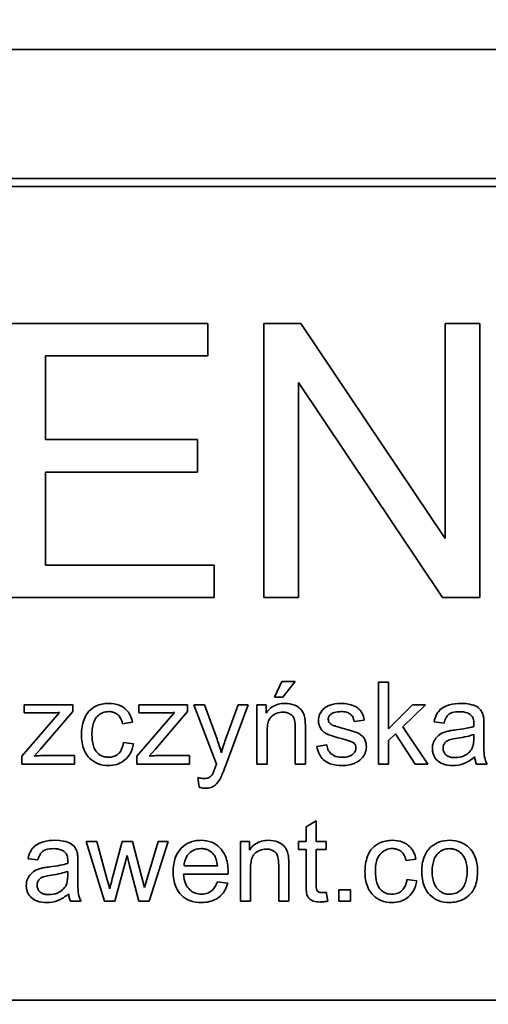
# Model space of a CAD drawing. Units: millimetres. Extents: x 592 to 4672, y 592 to 3740.
# Drawn here: x 4462 to 4471, y 3031 to 3049 of the extents above; entities that cross this region are included whole.
import ezdxf

# ---------------------------------------------------------------- set-up
doc = ezdxf.new("R2010")
doc.units = ezdxf.units.MM
doc.header["$LTSCALE"] = 12
doc.layers.add('Widoczne (ISO)', color=7, linetype='Continuous', lineweight=35, true_color=0xe60000)
doc.layers.add('Widoczne wąskie (ISO)', color=3, linetype='Continuous', lineweight=9)

msp = doc.modelspace()

# ---------------------------------------------------------------- linework, layer by layer
at = {"layer": 'Widoczne (ISO)'}
for p, q in [((4479.948, 3048.879), (4409.948, 3048.879)), ((4477.598, 3046.529), (4412.298, 3046.529)), ((4412.448, 3046.379), (4477.448, 3046.379)), ((4465.815, 3043.879), (4462.195, 3043.879)), ((4465.815, 3043.288), (4465.815, 3043.879)), ((4467.515, 3043.879), (4466.837, 3043.879)), ((4466.837, 3043.879), (4466.837, 3038.879)), ((4470.145, 3039.954), (4467.515, 3043.879)), ((4470.777, 3043.879), (4470.145, 3043.879)), ((4470.145, 3043.879), (4470.145, 3039.954)), ((4470.777, 3038.879), (4470.777, 3043.879)), ((4462.858, 3041.76), (4462.858, 3043.288)), ((4462.858, 3043.288), (4465.815, 3043.288)), ((4467.469, 3038.879), (4467.469, 3042.804)), ((4467.469, 3042.804), (4470.099, 3038.879)), ((4465.629, 3041.76), (4462.858, 3041.76)), ((4465.629, 3041.169), (4465.629, 3041.76)), ((4462.858, 3039.47), (4462.858, 3041.169)), ((4462.858, 3041.169), (4465.629, 3041.169)), ((4465.93, 3039.47), (4462.858, 3039.47)), ((4465.93, 3038.879), (4465.93, 3039.47)), ((4462.195, 3038.879), (4465.93, 3038.879)), ((4466.837, 3038.879), (4467.469, 3038.879)), ((4470.099, 3038.879), (4470.777, 3038.879)), ((4467.169, 3037.345), (4467.034, 3037.058)), ((4467.412, 3037.345), (4467.169, 3037.345)), ((4467.186, 3037.058), (4467.412, 3037.345)), ((4469.113, 3037.336), (4468.929, 3037.336)), ((4468.929, 3037.336), (4468.929, 3035.836)), ((4469.113, 3036.481), (4469.113, 3037.336)), ((4467.034, 3037.058), (4467.186, 3037.058)), ((4463.352, 3036.923), (4462.465, 3036.923)), ((4462.465, 3036.923), (4462.465, 3036.773)), ((4463.352, 3036.801), (4463.352, 3036.923)), ((4465.449, 3036.923), (4464.561, 3036.923)), ((4464.561, 3036.923), (4464.561, 3036.773)), ((4465.449, 3036.801), (4465.449, 3036.923)), ((4465.759, 3036.923), (4465.561, 3036.923)), ((4465.561, 3036.923), (4465.973, 3035.835)), ((4465.985, 3036.295), (4465.759, 3036.923)), ((4466.372, 3036.923), (4466.14, 3036.29)), ((4466.144, 3035.816), (4466.556, 3036.923)), ((4466.556, 3036.923), (4466.372, 3036.923)), ((4466.88, 3036.923), (4466.714, 3036.923)), ((4466.714, 3036.923), (4466.714, 3035.836)), ((4466.88, 3036.769), (4466.88, 3036.923)), ((4469.548, 3036.923), (4469.113, 3036.481)), ((4469.372, 3036.52), (4469.787, 3036.923)), ((4469.787, 3036.923), (4469.548, 3036.923)), ((4463.114, 3036.779), (4462.423, 3035.986)), ((4462.465, 3036.773), (4462.906, 3036.773)), ((4462.763, 3036.111), (4463.352, 3036.801)), ((4465.211, 3036.779), (4464.52, 3035.986)), ((4464.561, 3036.773), (4465.003, 3036.773)), ((4464.86, 3036.111), (4465.449, 3036.801)), ((4468.487, 3036.618), (4468.668, 3036.642)), ((4464.263, 3036.576), (4464.442, 3036.603)), ((4467.413, 3036.497), (4467.413, 3035.836)), ((4467.597, 3035.836), (4467.597, 3036.504)), ((4469.83, 3035.836), (4469.372, 3036.52)), ((4469.945, 3036.612), (4470.126, 3036.588)), ((4470.855, 3036.291), (4470.855, 3036.537)), ((4466.898, 3035.836), (4466.898, 3036.429)), ((4469.113, 3036.267), (4469.241, 3036.392)), ((4469.241, 3036.392), (4469.602, 3035.836)), ((4470.67, 3036.381), (4470.669, 3036.314)), ((4462.65, 3035.986), (4462.763, 3036.111)), ((4464.46, 3036.21), (4464.279, 3036.234)), ((4464.747, 3035.986), (4464.86, 3036.111)), ((4467.987, 3036.189), (4467.805, 3036.161)), ((4469.113, 3035.836), (4469.113, 3036.267)), ((4462.423, 3035.986), (4462.423, 3035.836)), ((4463.385, 3035.995), (4462.883, 3035.995)), ((4463.385, 3035.836), (4463.385, 3035.995)), ((4464.52, 3035.986), (4464.52, 3035.836)), ((4465.482, 3035.995), (4464.98, 3035.995)), ((4465.482, 3035.836), (4465.482, 3035.995)), ((4462.423, 3035.836), (4463.385, 3035.836)), ((4464.52, 3035.836), (4465.482, 3035.836)), ((4466.714, 3035.836), (4466.898, 3035.836)), ((4467.413, 3035.836), (4467.597, 3035.836)), ((4468.929, 3035.836), (4469.113, 3035.836)), ((4469.602, 3035.836), (4469.83, 3035.836)), ((4470.721, 3035.836), (4470.913, 3035.836)), ((4465.637, 3035.591), (4465.658, 3035.419)), ((4467.794, 3034.803), (4467.61, 3034.692)), ((4467.61, 3034.692), (4467.61, 3034.423)), ((4467.794, 3034.423), (4467.794, 3034.803)), ((4463.79, 3034.423), (4463.6, 3034.423)), ((4463.6, 3034.423), (4463.931, 3033.336)), ((4463.964, 3033.795), (4463.79, 3034.423)), ((4464.256, 3034.423), (4464.084, 3033.786)), ((4464.446, 3034.423), (4464.256, 3034.423)), ((4464.609, 3033.792), (4464.446, 3034.423)), ((4464.911, 3034.423), (4464.724, 3033.794)), ((4464.749, 3033.336), (4465.091, 3034.423)), ((4465.091, 3034.423), (4464.911, 3034.423)), ((4466.577, 3034.423), (4466.411, 3034.423)), ((4466.411, 3034.423), (4466.411, 3033.336)), ((4466.577, 3034.269), (4466.577, 3034.423)), ((4467.61, 3034.423), (4467.474, 3034.423)), ((4467.474, 3034.423), (4467.474, 3034.28)), ((4467.978, 3034.423), (4467.794, 3034.423)), ((4467.978, 3034.28), (4467.978, 3034.423)), ((4464.123, 3033.336), (4464.344, 3034.173)), ((4464.344, 3034.173), (4464.387, 3033.986)), ((4467.474, 3034.28), (4467.61, 3034.28)), ((4467.61, 3034.28), (4467.61, 3033.654)), ((4467.794, 3033.643), (4467.794, 3034.28)), ((4467.794, 3034.28), (4467.978, 3034.28)), ((4462.537, 3034.112), (4462.717, 3034.088)), ((4463.447, 3033.791), (4463.447, 3034.037)), ((4464.387, 3033.986), (4464.559, 3033.336)), ((4465.992, 3033.983), (4465.385, 3033.983)), ((4467.11, 3033.997), (4467.11, 3033.336)), ((4467.294, 3033.336), (4467.294, 3034.004)), ((4469.434, 3034.076), (4469.614, 3034.103)), ((4463.262, 3033.881), (4463.261, 3033.814)), ((4464.027, 3033.562), (4463.964, 3033.795)), ((4464.662, 3033.585), (4464.609, 3033.792)), ((4464.724, 3033.794), (4464.662, 3033.585)), ((4465.375, 3033.832), (4466.185, 3033.832)), ((4466.596, 3033.336), (4466.596, 3033.929)), ((4466.181, 3033.663), (4465.99, 3033.687)), ((4469.631, 3033.71), (4469.45, 3033.734)), ((4468.004, 3033.337), (4467.978, 3033.501)), ((4468.419, 3033.545), (4468.21, 3033.545)), ((4468.21, 3033.545), (4468.21, 3033.336)), ((4468.419, 3033.336), (4468.419, 3033.545)), ((4463.313, 3033.336), (4463.505, 3033.336)), ((4463.931, 3033.336), (4464.123, 3033.336)), ((4464.559, 3033.336), (4464.749, 3033.336)), ((4466.411, 3033.336), (4466.596, 3033.336)), ((4467.11, 3033.336), (4467.294, 3033.336)), ((4468.21, 3033.336), (4468.419, 3033.336)), ((4477.448, 3031.529), (4412.448, 3031.529))]:
    msp.add_line(p, q, dxfattribs=at)
for radius, start, end in [(321.75, 118.68401, 24.44844), (309.172, 119.58727, 18.67184)]:
    msp.add_arc((4297.048, 2775.829), radius, start, end, dxfattribs=at)
for points, knots in [([(4463.993, 2436.372), (4452.207, 2430.479), (4440.099, 2425.203), (4410.669, 2414.185), (4393.052, 2409.022), (4357.346, 2401.337), (4339.165, 2398.795), (4302.721, 2396.394), (4284.363, 2396.529), (4247.958, 2399.464), (4229.815, 2402.272), (4194.227, 2410.479), (4176.687, 2415.901), (4142.674, 2429.206), (4126.111, 2437.125), (4094.399, 2455.244), (4079.167, 2465.492), (4050.434, 2488.038), (4036.857, 2500.396), (4011.716, 2526.888), (4000.084, 2541.092), (3979.071, 2570.964), (3969.633, 2586.711), (3953.197, 2619.326), (3946.154, 2636.28), (3934.645, 2670.942), (3930.148, 2688.742), (3923.811, 2724.711), (3921.956, 2742.975), (3920.928, 2779.484), (3921.753, 2797.824), (3926.055, 2834.092), (3929.544, 2852.116), (3939.084, 2887.371), (3945.162, 2904.695), (3959.737, 2938.183), (3968.274, 2954.436), (3987.573, 2985.444), (3998.387, 3000.28), (4021.998, 3028.144), (4034.858, 3041.246), (4062.277, 3065.373), (4076.908, 3076.462), (4106.13, 3095.415), (4120.664, 3103.528), (4135.642, 3110.629)], [979.088839, 979.088839, 979.088839, 979.088839, 983.04759, 983.04759, 988.539421, 988.539421, 994.031252, 994.031252, 999.523083, 999.523083, 1005.014915, 1005.014915, 1010.506746, 1010.506746, 1015.998577, 1015.998577, 1021.490408, 1021.490408, 1026.982239, 1026.982239, 1032.47407, 1032.47407, 1037.965902, 1037.965902, 1043.457733, 1043.457733, 1048.949564, 1048.949564, 1054.441395, 1054.441395, 1059.933226, 1059.933226, 1065.425058, 1065.425058, 1070.916889, 1070.916889, 1076.40872, 1076.40872, 1081.900551, 1081.900551, 1087.392382, 1087.392382, 1092.884214, 1092.884214, 1097.866944, 1097.866944, 1097.866944, 1097.866944]), ([(4464.008, 3036.947), (4463.967, 3036.947), (4463.927, 3036.943), (4463.847, 3036.925), (4463.81, 3036.912), (4463.726, 3036.871), (4463.685, 3036.843), (4463.609, 3036.761), (4463.581, 3036.711), (4463.526, 3036.566), (4463.513, 3036.471), (4463.513, 3036.376)], [-0.08647612, -0.08647612, -0.08647612, -0.08647612, -0.07420061, -0.07420061, -0.06211584, -0.06211584, -0.04634808, -0.04634808, -0.02850321, -0.02850321, 0, 0, 0, 0]), ([(4464.442, 3036.603), (4464.434, 3036.647), (4464.42, 3036.691), (4464.381, 3036.769), (4464.357, 3036.802), (4464.297, 3036.861), (4464.256, 3036.891), (4464.14, 3036.938), (4464.074, 3036.947), (4464.008, 3036.947)], [-0.07435965, -0.07435965, -0.07435965, -0.07435965, -0.05523509, -0.05523509, -0.03755922, -0.03755922, -0.01977099, -0.01977099, 0, 0, 0, 0]), ([(4467.225, 3036.947), (4467.183, 3036.947), (4467.14, 3036.942), (4467.061, 3036.92), (4467.025, 3036.904), (4466.947, 3036.853), (4466.91, 3036.814), (4466.88, 3036.769)], [-0.04089677, -0.04089677, -0.04089677, -0.04089677, -0.02811715, -0.02811715, -0.01622185, -0.01622185, 0, 0, 0, 0]), ([(4467.586, 3036.683), (4467.58, 3036.714), (4467.571, 3036.745), (4467.536, 3036.816), (4467.513, 3036.84), (4467.472, 3036.88), (4467.433, 3036.901), (4467.345, 3036.937), (4467.286, 3036.947), (4467.225, 3036.947)], [-0.03298028, -0.03298028, -0.03298028, -0.03298028, -0.03113805, -0.03113805, -0.0284015, -0.0284015, -0.018231, -0.018231, 0, 0, 0, 0]), ([(4467.959, 3036.872), (4467.937, 3036.856), (4467.917, 3036.837), (4467.884, 3036.796), (4467.869, 3036.772), (4467.842, 3036.709), (4467.836, 3036.672), (4467.836, 3036.634)], [-0.03030333, -0.03030333, -0.03030333, -0.03030333, -0.02038896, -0.02038896, -0.01146085, -0.01146085, 0, 0, 0, 0]), ([(4468.237, 3036.947), (4468.159, 3036.947), (4468.098, 3036.934), (4468.017, 3036.905), (4467.985, 3036.891), (4467.959, 3036.872)], [-0.02585515, -0.02585515, -0.02585515, -0.02585515, -0.00969993, -0.00969993, 0, 0, 0, 0]), ([(4468.668, 3036.642), (4468.661, 3036.684), (4468.65, 3036.727), (4468.612, 3036.805), (4468.591, 3036.828), (4468.542, 3036.873), (4468.504, 3036.894), (4468.422, 3036.925), (4468.35, 3036.947), (4468.237, 3036.947)], [-0.1004853, -0.1004853, -0.1004853, -0.1004853, -0.083283, -0.083283, -0.0658456, -0.0658456, -0.0339042, -0.0339042, 0, 0, 0, 0]), ([(4470.434, 3036.947), (4470.364, 3036.947), (4470.292, 3036.94), (4470.181, 3036.908), (4470.133, 3036.889), (4470.053, 3036.834), (4470.027, 3036.804), (4469.975, 3036.723), (4469.957, 3036.668), (4469.945, 3036.612)], [-0.06259246, -0.06259246, -0.06259246, -0.06259246, -0.04177957, -0.04177957, -0.02867644, -0.02867644, -0.01704471, -0.01704471, 0, 0, 0, 0]), ([(4470.846, 3036.707), (4470.84, 3036.735), (4470.831, 3036.762), (4470.8, 3036.823), (4470.779, 3036.844), (4470.741, 3036.879), (4470.704, 3036.898), (4470.634, 3036.925), (4470.567, 3036.947), (4470.434, 3036.947)], [-0.1082286, -0.1082286, -0.1082286, -0.1082286, -0.097837, -0.097837, -0.0832807, -0.0832807, -0.0398714, -0.0398714, 0, 0, 0, 0]), ([(4462.906, 3036.773), (4462.938, 3036.773), (4462.971, 3036.774), (4463.04, 3036.776), (4463.077, 3036.777), (4463.114, 3036.779)], [-0.02069944, -0.02069944, -0.02069944, -0.02069944, -0.01104374, -0.01104374, 0, 0, 0, 0]), ([(4463.703, 3036.38), (4463.703, 3036.464), (4463.713, 3036.548), (4463.757, 3036.653), (4463.777, 3036.686), (4463.833, 3036.74), (4463.863, 3036.76), (4463.934, 3036.79), (4463.975, 3036.796), (4464.016, 3036.796)], [-0.05973321, -0.05973321, -0.05973321, -0.05973321, -0.03584161, -0.03584161, -0.02323084, -0.02323084, -0.0123865, -0.0123865, 0, 0, 0, 0]), ([(4464.016, 3036.796), (4464.04, 3036.796), (4464.064, 3036.793), (4464.109, 3036.781), (4464.13, 3036.771), (4464.168, 3036.746), (4464.192, 3036.727), (4464.238, 3036.659), (4464.253, 3036.617), (4464.263, 3036.576)], [-0.04889389, -0.04889389, -0.04889389, -0.04889389, -0.03652979, -0.03652979, -0.02470568, -0.02470568, -0.01282048, -0.01282048, 0, 0, 0, 0]), ([(4465.003, 3036.773), (4465.035, 3036.773), (4465.068, 3036.774), (4465.137, 3036.776), (4465.174, 3036.777), (4465.211, 3036.779)], [-0.02069944, -0.02069944, -0.02069944, -0.02069944, -0.01104374, -0.01104374, 0, 0, 0, 0]), ([(4466.898, 3036.429), (4466.898, 3036.47), (4466.901, 3036.514), (4466.914, 3036.586), (4466.922, 3036.619), (4466.947, 3036.67), (4466.96, 3036.69), (4466.991, 3036.72), (4467.022, 3036.746), (4467.104, 3036.78), (4467.145, 3036.787), (4467.186, 3036.787)], [-0.09637583, -0.09637583, -0.09637583, -0.09637583, -0.06693428, -0.06693428, -0.04355441, -0.04355441, -0.02682017, -0.02682017, -0.01245691, -0.01245691, 0, 0, 0, 0]), ([(4467.186, 3036.787), (4467.209, 3036.787), (4467.232, 3036.785), (4467.275, 3036.774), (4467.295, 3036.766), (4467.333, 3036.743), (4467.351, 3036.729), (4467.384, 3036.687), (4467.392, 3036.663), (4467.409, 3036.603), (4467.413, 3036.548), (4467.413, 3036.497)], [-0.03705102, -0.03705102, -0.03705102, -0.03705102, -0.0318814, -0.0318814, -0.02708881, -0.02708881, -0.0219644, -0.0219644, -0.01552826, -0.01552826, 0, 0, 0, 0]), ([(4467.597, 3036.504), (4467.597, 3036.538), (4467.596, 3036.578), (4467.593, 3036.637), (4467.59, 3036.663), (4467.586, 3036.683)], [-0.01501423, -0.01501423, -0.01501423, -0.01501423, -0.00616288, -0.00616288, 0, 0, 0, 0]), ([(4467.836, 3036.634), (4467.836, 3036.606), (4467.839, 3036.58), (4467.857, 3036.52), (4467.871, 3036.496), (4467.901, 3036.451), (4467.926, 3036.427), (4467.989, 3036.386), (4468.051, 3036.354), (4468.276, 3036.297)], [-0.1896975, -0.1896975, -0.1896975, -0.1896975, -0.1634666, -0.1634666, -0.1305477, -0.1305477, -0.0694836, -0.0694836, 0, 0, 0, 0]), ([(4468.014, 3036.656), (4468.014, 3036.664), (4468.015, 3036.673), (4468.019, 3036.69), (4468.022, 3036.698), (4468.035, 3036.723), (4468.048, 3036.738), (4468.074, 3036.759), (4468.091, 3036.771), (4468.161, 3036.792), (4468.205, 3036.796), (4468.25, 3036.796)], [-0.0543707, -0.0543707, -0.0543707, -0.0543707, -0.04730017, -0.04730017, -0.04024115, -0.04024115, -0.02463176, -0.02463176, -0.01322642, -0.01322642, 0, 0, 0, 0]), ([(4468.037, 3036.592), (4468.03, 3036.601), (4468.024, 3036.611), (4468.016, 3036.633), (4468.014, 3036.644), (4468.014, 3036.656)], [-0.006993595, -0.006993595, -0.006993595, -0.006993595, -0.003469824, -0.003469824, 0, 0, 0, 0]), ([(4468.25, 3036.796), (4468.283, 3036.796), (4468.317, 3036.793), (4468.371, 3036.777), (4468.392, 3036.767), (4468.425, 3036.743), (4468.444, 3036.726), (4468.475, 3036.674), (4468.483, 3036.647), (4468.487, 3036.618)], [-0.04833, -0.04833, -0.04833, -0.04833, -0.03065076, -0.03065076, -0.01795645, -0.01795645, -0.00870258, -0.00870258, 0, 0, 0, 0]), ([(4470.126, 3036.588), (4470.135, 3036.623), (4470.147, 3036.658), (4470.177, 3036.709), (4470.191, 3036.727), (4470.221, 3036.753), (4470.241, 3036.767), (4470.314, 3036.791), (4470.361, 3036.795), (4470.408, 3036.795)], [-0.06790998, -0.06790998, -0.06790998, -0.06790998, -0.04241937, -0.04241937, -0.02581325, -0.02581325, -0.01416509, -0.01416509, 0, 0, 0, 0]), ([(4470.408, 3036.795), (4470.456, 3036.795), (4470.507, 3036.789), (4470.576, 3036.762), (4470.598, 3036.749), (4470.617, 3036.732)], [-0.02219324, -0.02219324, -0.02219324, -0.02219324, -0.0077339, -0.0077339, 0, 0, 0, 0]), ([(4470.617, 3036.732), (4470.626, 3036.724), (4470.634, 3036.715), (4470.647, 3036.694), (4470.653, 3036.682), (4470.667, 3036.639), (4470.67, 3036.605), (4470.67, 3036.573)], [-0.01704314, -0.01704314, -0.01704314, -0.01704314, -0.01346455, -0.01346455, -0.0095512, -0.0095512, 0, 0, 0, 0]), ([(4470.855, 3036.537), (4470.855, 3036.57), (4470.855, 3036.607), (4470.852, 3036.663), (4470.85, 3036.688), (4470.846, 3036.707)], [-0.01414518, -0.01414518, -0.01414518, -0.01414518, -0.00576954, -0.00576954, 0, 0, 0, 0]), ([(4468.108, 3036.542), (4468.093, 3036.548), (4468.078, 3036.555), (4468.055, 3036.572), (4468.045, 3036.581), (4468.037, 3036.592)], [-0.008707503, -0.008707503, -0.008707503, -0.008707503, -0.003966677, -0.003966677, 0, 0, 0, 0]), ([(4468.27, 3036.494), (4468.237, 3036.504), (4468.195, 3036.515), (4468.144, 3036.531), (4468.12, 3036.538), (4468.108, 3036.542)], [-0.01077527, -0.01077527, -0.01077527, -0.01077527, -0.00377927, -0.00377927, 0, 0, 0, 0]), ([(4468.709, 3036.155), (4468.709, 3036.182), (4468.707, 3036.209), (4468.694, 3036.258), (4468.685, 3036.281), (4468.664, 3036.317), (4468.643, 3036.347), (4468.569, 3036.401), (4468.511, 3036.431), (4468.27, 3036.494)], [-0.3895857, -0.3895857, -0.3895857, -0.3895857, -0.2668652, -0.2668652, -0.1557379, -0.1557379, -0.0747121, -0.0747121, 0, 0, 0, 0]), ([(4470.341, 3036.462), (4470.31, 3036.459), (4470.276, 3036.454), (4470.223, 3036.445), (4470.198, 3036.44), (4470.177, 3036.434)], [-0.01610645, -0.01610645, -0.01610645, -0.01610645, -0.00661295, -0.00661295, 0, 0, 0, 0]), ([(4470.669, 3036.525), (4470.627, 3036.511), (4470.577, 3036.5), (4470.472, 3036.479), (4470.404, 3036.47), (4470.341, 3036.462)], [-0.03215365, -0.03215365, -0.03215365, -0.03215365, -0.0190186, -0.0190186, 0, 0, 0, 0]), ([(4470.67, 3036.573), (4470.67, 3036.569), (4470.67, 3036.56), (4470.669, 3036.546), (4470.669, 3036.535), (4470.669, 3036.525)], [-0.004156718, -0.004156718, -0.004156718, -0.004156718, -0.002878805, -0.002878805, 0, 0, 0, 0]), ([(4463.513, 3036.376), (4463.513, 3036.28), (4463.525, 3036.182), (4463.591, 3036.024), (4463.629, 3035.976), (4463.704, 3035.902), (4463.751, 3035.871), (4463.869, 3035.822), (4463.938, 3035.812), (4464.007, 3035.812)], [-0.06992722, -0.06992722, -0.06992722, -0.06992722, -0.0523331, -0.0523331, -0.03824037, -0.03824037, -0.02075218, -0.02075218, 0, 0, 0, 0]), ([(4464.006, 3035.963), (4463.978, 3035.963), (4463.951, 3035.966), (4463.899, 3035.98), (4463.876, 3035.99), (4463.819, 3036.025), (4463.797, 3036.05), (4463.76, 3036.094), (4463.742, 3036.132), (4463.709, 3036.237), (4463.703, 3036.312), (4463.703, 3036.38)], [-0.0441335, -0.0441335, -0.0441335, -0.0441335, -0.04086618, -0.04086618, -0.03777295, -0.03777295, -0.03291933, -0.03291933, -0.0205609, -0.0205609, 0, 0, 0, 0]), ([(4466.064, 3036.045), (4466.052, 3036.088), (4466.04, 3036.131), (4466.014, 3036.214), (4466, 3036.255), (4465.985, 3036.295)], [-0.02625973, -0.02625973, -0.02625973, -0.02625973, -0.01290786, -0.01290786, 0, 0, 0, 0]), ([(4466.14, 3036.29), (4466.125, 3036.25), (4466.112, 3036.209), (4466.086, 3036.127), (4466.074, 3036.086), (4466.064, 3036.045)], [-0.02565293, -0.02565293, -0.02565293, -0.02565293, -0.01278719, -0.01278719, 0, 0, 0, 0]), ([(4468.276, 3036.297), (4468.327, 3036.284), (4468.383, 3036.269), (4468.438, 3036.248), (4468.454, 3036.242), (4468.465, 3036.235)], [-0.01442949, -0.01442949, -0.01442949, -0.01442949, -0.00379745, -0.00379745, 0, 0, 0, 0]), ([(4470.177, 3036.434), (4470.142, 3036.425), (4470.108, 3036.412), (4470.033, 3036.37), (4470.008, 3036.346), (4469.971, 3036.306), (4469.95, 3036.274), (4469.92, 3036.202), (4469.913, 3036.163), (4469.913, 3036.123)], [-0.03578706, -0.03578706, -0.03578706, -0.03578706, -0.03048975, -0.03048975, -0.02339172, -0.02339172, -0.01209324, -0.01209324, 0, 0, 0, 0]), ([(4470.11, 3036.127), (4470.11, 3036.146), (4470.113, 3036.164), (4470.126, 3036.201), (4470.136, 3036.218), (4470.164, 3036.249), (4470.181, 3036.262), (4470.22, 3036.281), (4470.259, 3036.296), (4470.369, 3036.311)], [-0.1318599, -0.1318599, -0.1318599, -0.1318599, -0.1013225, -0.1013225, -0.0692861, -0.0692861, -0.0335457, -0.0335457, 0, 0, 0, 0]), ([(4470.369, 3036.311), (4470.427, 3036.32), (4470.488, 3036.33), (4470.585, 3036.353), (4470.631, 3036.365), (4470.67, 3036.381)], [-0.03016855, -0.03016855, -0.03016855, -0.03016855, -0.01267045, -0.01267045, 0, 0, 0, 0]), ([(4470.669, 3036.314), (4470.669, 3036.279), (4470.667, 3036.242), (4470.657, 3036.181), (4470.65, 3036.154), (4470.639, 3036.13)], [-0.01844987, -0.01844987, -0.01844987, -0.01844987, -0.00792876, -0.00792876, 0, 0, 0, 0]), ([(4470.913, 3035.836), (4470.891, 3035.877), (4470.875, 3035.921), (4470.848, 3036.073), (4470.855, 3036.183), (4470.855, 3036.291)], [-0.04649923, -0.04649923, -0.04649923, -0.04649923, -0.03243457, -0.03243457, 0, 0, 0, 0]), ([(4464.279, 3036.234), (4464.273, 3036.192), (4464.263, 3036.149), (4464.232, 3036.083), (4464.215, 3036.057), (4464.179, 3036.021), (4464.153, 3035.999), (4464.08, 3035.969), (4464.043, 3035.963), (4464.006, 3035.963)], [-0.06661068, -0.06661068, -0.06661068, -0.06661068, -0.04158303, -0.04158303, -0.02373007, -0.02373007, -0.01121135, -0.01121135, 0, 0, 0, 0]), ([(4464.007, 3035.812), (4464.057, 3035.812), (4464.106, 3035.818), (4464.2, 3035.847), (4464.241, 3035.867), (4464.31, 3035.918), (4464.354, 3035.956), (4464.428, 3036.077), (4464.449, 3036.142), (4464.46, 3036.21)], [-0.09943187, -0.09943187, -0.09943187, -0.09943187, -0.07021875, -0.07021875, -0.04255707, -0.04255707, -0.02050335, -0.02050335, 0, 0, 0, 0]), ([(4467.805, 3036.161), (4467.813, 3036.113), (4467.827, 3036.067), (4467.869, 3035.983), (4467.895, 3035.946), (4467.957, 3035.89), (4467.995, 3035.864), (4468.119, 3035.82), (4468.197, 3035.812), (4468.27, 3035.812)], [-0.08375952, -0.08375952, -0.08375952, -0.08375952, -0.06120212, -0.06120212, -0.03963974, -0.03963974, -0.02199572, -0.02199572, 0, 0, 0, 0]), ([(4468.269, 3035.963), (4468.23, 3035.963), (4468.19, 3035.967), (4468.125, 3035.987), (4468.1, 3035.999), (4468.059, 3036.031), (4468.038, 3036.051), (4468.002, 3036.115), (4467.992, 3036.152), (4467.987, 3036.189)], [-0.05390255, -0.05390255, -0.05390255, -0.05390255, -0.03542055, -0.03542055, -0.02199773, -0.02199773, -0.0113176, -0.0113176, 0, 0, 0, 0]), ([(4468.519, 3036.137), (4468.519, 3036.126), (4468.518, 3036.115), (4468.513, 3036.093), (4468.51, 3036.083), (4468.495, 3036.052), (4468.48, 3036.034), (4468.45, 3036.008), (4468.43, 3035.992), (4468.355, 3035.967), (4468.31, 3035.963), (4468.269, 3035.963)], [-0.05680803, -0.05680803, -0.05680803, -0.05680803, -0.04880107, -0.04880107, -0.04088939, -0.04088939, -0.02374443, -0.02374443, -0.01241888, -0.01241888, 0, 0, 0, 0]), ([(4468.27, 3035.812), (4468.312, 3035.812), (4468.354, 3035.815), (4468.446, 3035.834), (4468.483, 3035.849), (4468.546, 3035.877), (4468.583, 3035.901), (4468.653, 3035.971), (4468.674, 3036.01), (4468.701, 3036.075), (4468.709, 3036.114), (4468.709, 3036.155)], [-0.03643318, -0.03643318, -0.03643318, -0.03643318, -0.03294922, -0.03294922, -0.02864058, -0.02864058, -0.02122951, -0.02122951, -0.01214946, -0.01214946, 0, 0, 0, 0]), ([(4468.465, 3036.235), (4468.475, 3036.228), (4468.485, 3036.22), (4468.5, 3036.202), (4468.507, 3036.192), (4468.517, 3036.167), (4468.519, 3036.152), (4468.519, 3036.137)], [-0.01185469, -0.01185469, -0.01185469, -0.01185469, -0.00808994, -0.00808994, -0.0046076, -0.0046076, 0, 0, 0, 0]), ([(4469.913, 3036.123), (4469.913, 3036.101), (4469.915, 3036.078), (4469.923, 3036.036), (4469.93, 3036.016), (4469.954, 3035.961), (4469.976, 3035.931), (4470.023, 3035.886), (4470.055, 3035.86), (4470.163, 3035.819), (4470.225, 3035.812), (4470.285, 3035.812)], [-0.08652933, -0.08652933, -0.08652933, -0.08652933, -0.07240438, -0.07240438, -0.05904127, -0.05904127, -0.03463088, -0.03463088, -0.0179382, -0.0179382, 0, 0, 0, 0]), ([(4470.328, 3035.956), (4470.307, 3035.956), (4470.285, 3035.957), (4470.246, 3035.964), (4470.228, 3035.969), (4470.194, 3035.984), (4470.174, 3035.995), (4470.14, 3036.03), (4470.129, 3036.046), (4470.113, 3036.085), (4470.11, 3036.106), (4470.11, 3036.127)], [-0.03837437, -0.03837437, -0.03837437, -0.03837437, -0.0289785, -0.0289785, -0.02084413, -0.02084413, -0.01250538, -0.01250538, -0.00650351, -0.00650351, 0, 0, 0, 0]), ([(4470.639, 3036.13), (4470.623, 3036.097), (4470.602, 3036.068), (4470.54, 3036.012), (4470.503, 3035.994), (4470.432, 3035.964), (4470.381, 3035.956), (4470.328, 3035.956)], [-0.02848111, -0.02848111, -0.02848111, -0.02848111, -0.02298896, -0.02298896, -0.01573618, -0.01573618, 0, 0, 0, 0]), ([(4462.883, 3035.995), (4462.845, 3035.995), (4462.808, 3035.994), (4462.73, 3035.991), (4462.69, 3035.989), (4462.65, 3035.986)], [-0.02331231, -0.02331231, -0.02331231, -0.02331231, -0.01206514, -0.01206514, 0, 0, 0, 0]), ([(4464.98, 3035.995), (4464.942, 3035.995), (4464.905, 3035.994), (4464.827, 3035.991), (4464.787, 3035.989), (4464.747, 3035.986)], [-0.02331231, -0.02331231, -0.02331231, -0.02331231, -0.01206514, -0.01206514, 0, 0, 0, 0]), ([(4470.285, 3035.812), (4470.354, 3035.812), (4470.422, 3035.823), (4470.524, 3035.861), (4470.591, 3035.891), (4470.685, 3035.97)], [-0.1026974, -0.1026974, -0.1026974, -0.1026974, -0.0366339, -0.0366339, 0, 0, 0, 0]), ([(4470.685, 3035.97), (4470.687, 3035.945), (4470.692, 3035.921), (4470.704, 3035.877), (4470.711, 3035.856), (4470.721, 3035.836)], [-0.01394209, -0.01394209, -0.01394209, -0.01394209, -0.00664884, -0.00664884, 0, 0, 0, 0]), ([(4465.957, 3035.79), (4465.947, 3035.762), (4465.935, 3035.729), (4465.917, 3035.685), (4465.909, 3035.665), (4465.901, 3035.653)], [-0.01136546, -0.01136546, -0.01136546, -0.01136546, -0.00411901, -0.00411901, 0, 0, 0, 0]), ([(4465.973, 3035.835), (4465.97, 3035.826), (4465.967, 3035.817), (4465.961, 3035.803), (4465.959, 3035.796), (4465.957, 3035.79)], [-0.004582073, -0.004582073, -0.004582073, -0.004582073, -0.001859813, -0.001859813, 0, 0, 0, 0]), ([(4466.041, 3035.571), (4466.056, 3035.599), (4466.073, 3035.637), (4466.105, 3035.714), (4466.126, 3035.768), (4466.144, 3035.816)], [-0.02489221, -0.02489221, -0.02489221, -0.02489221, -0.01550115, -0.01550115, 0, 0, 0, 0]), ([(4465.742, 3035.575), (4465.726, 3035.575), (4465.71, 3035.577), (4465.675, 3035.582), (4465.656, 3035.586), (4465.637, 3035.591)], [-0.01058183, -0.01058183, -0.01058183, -0.01058183, -0.00574348, -0.00574348, 0, 0, 0, 0]), ([(4465.901, 3035.653), (4465.892, 3035.639), (4465.881, 3035.626), (4465.847, 3035.597), (4465.828, 3035.59), (4465.798, 3035.578), (4465.769, 3035.575), (4465.742, 3035.575)], [-0.01083371, -0.01083371, -0.01083371, -0.01083371, -0.00974335, -0.00974335, -0.00800083, -0.00800083, 0, 0, 0, 0]), ([(4465.777, 3035.396), (4465.809, 3035.396), (4465.841, 3035.4), (4465.905, 3035.422), (4465.93, 3035.438), (4465.988, 3035.486), (4466.018, 3035.528), (4466.041, 3035.571)], [-0.02992179, -0.02992179, -0.02992179, -0.02992179, -0.02251999, -0.02251999, -0.01457924, -0.01457924, 0, 0, 0, 0]), ([(4465.658, 3035.419), (4465.678, 3035.411), (4465.699, 3035.405), (4465.739, 3035.398), (4465.758, 3035.396), (4465.777, 3035.396)], [-0.01213522, -0.01213522, -0.01213522, -0.01213522, -0.0056887, -0.0056887, 0, 0, 0, 0]), ([(4463.026, 3034.447), (4462.955, 3034.447), (4462.884, 3034.44), (4462.773, 3034.408), (4462.725, 3034.389), (4462.645, 3034.334), (4462.619, 3034.304), (4462.567, 3034.223), (4462.548, 3034.168), (4462.537, 3034.112)], [-0.06259246, -0.06259246, -0.06259246, -0.06259246, -0.04177957, -0.04177957, -0.02867644, -0.02867644, -0.01704471, -0.01704471, 0, 0, 0, 0]), ([(4462.717, 3034.088), (4462.726, 3034.123), (4462.739, 3034.158), (4462.768, 3034.209), (4462.783, 3034.227), (4462.813, 3034.253), (4462.832, 3034.267), (4462.906, 3034.291), (4462.953, 3034.295), (4463, 3034.295)], [-0.06790998, -0.06790998, -0.06790998, -0.06790998, -0.04241937, -0.04241937, -0.02581325, -0.02581325, -0.01416509, -0.01416509, 0, 0, 0, 0]), ([(4463, 3034.295), (4463.048, 3034.295), (4463.099, 3034.289), (4463.168, 3034.262), (4463.19, 3034.249), (4463.209, 3034.232)], [-0.02219324, -0.02219324, -0.02219324, -0.02219324, -0.0077339, -0.0077339, 0, 0, 0, 0]), ([(4463.438, 3034.207), (4463.432, 3034.235), (4463.423, 3034.262), (4463.391, 3034.323), (4463.371, 3034.344), (4463.332, 3034.379), (4463.296, 3034.398), (4463.226, 3034.425), (4463.159, 3034.447), (4463.026, 3034.447)], [-0.1082286, -0.1082286, -0.1082286, -0.1082286, -0.097837, -0.097837, -0.0832807, -0.0832807, -0.0398714, -0.0398714, 0, 0, 0, 0]), ([(4465.692, 3034.447), (4465.655, 3034.447), (4465.618, 3034.444), (4465.547, 3034.43), (4465.514, 3034.42), (4465.425, 3034.382), (4465.375, 3034.347), (4465.302, 3034.271), (4465.261, 3034.221), (4465.196, 3034.055), (4465.185, 3033.961), (4465.185, 3033.87)], [-0.1353569, -0.1353569, -0.1353569, -0.1353569, -0.1125905, -0.1125905, -0.0912301, -0.0912301, -0.053368, -0.053368, -0.0273948, -0.0273948, 0, 0, 0, 0]), ([(4465.385, 3033.983), (4465.388, 3034.028), (4465.396, 3034.072), (4465.435, 3034.162), (4465.462, 3034.193), (4465.509, 3034.239), (4465.539, 3034.259), (4465.612, 3034.289), (4465.652, 3034.296), (4465.693, 3034.296)], [-0.03928336, -0.03928336, -0.03928336, -0.03928336, -0.03203416, -0.03203416, -0.02356966, -0.02356966, -0.01240697, -0.01240697, 0, 0, 0, 0]), ([(4466.186, 3033.881), (4466.186, 3033.976), (4466.173, 3034.073), (4466.108, 3034.229), (4466.07, 3034.278), (4465.99, 3034.356), (4465.942, 3034.389), (4465.826, 3034.436), (4465.76, 3034.447), (4465.692, 3034.447)], [-0.07390854, -0.07390854, -0.07390854, -0.07390854, -0.05371601, -0.05371601, -0.03776001, -0.03776001, -0.02015884, -0.02015884, 0, 0, 0, 0]), ([(4465.693, 3034.296), (4465.718, 3034.296), (4465.743, 3034.294), (4465.79, 3034.283), (4465.812, 3034.275), (4465.868, 3034.245), (4465.897, 3034.22), (4465.922, 3034.19)], [-0.02629121, -0.02629121, -0.02629121, -0.02629121, -0.01882857, -0.01882857, -0.01175398, -0.01175398, 0, 0, 0, 0]), ([(4466.923, 3034.447), (4466.88, 3034.447), (4466.837, 3034.442), (4466.758, 3034.42), (4466.722, 3034.404), (4466.644, 3034.353), (4466.607, 3034.314), (4466.577, 3034.269)], [-0.04089677, -0.04089677, -0.04089677, -0.04089677, -0.02811715, -0.02811715, -0.01622185, -0.01622185, 0, 0, 0, 0]), ([(4467.284, 3034.183), (4467.277, 3034.214), (4467.268, 3034.245), (4467.233, 3034.316), (4467.21, 3034.34), (4467.169, 3034.38), (4467.13, 3034.401), (4467.043, 3034.437), (4466.983, 3034.447), (4466.923, 3034.447)], [-0.03298028, -0.03298028, -0.03298028, -0.03298028, -0.03113805, -0.03113805, -0.0284015, -0.0284015, -0.018231, -0.018231, 0, 0, 0, 0]), ([(4469.179, 3034.447), (4469.138, 3034.447), (4469.098, 3034.443), (4469.019, 3034.425), (4468.981, 3034.412), (4468.898, 3034.371), (4468.857, 3034.343), (4468.781, 3034.261), (4468.752, 3034.211), (4468.697, 3034.066), (4468.684, 3033.971), (4468.684, 3033.876)], [-0.08647612, -0.08647612, -0.08647612, -0.08647612, -0.07420061, -0.07420061, -0.06211584, -0.06211584, -0.04634808, -0.04634808, -0.02850321, -0.02850321, 0, 0, 0, 0]), ([(4468.874, 3033.88), (4468.874, 3033.964), (4468.884, 3034.048), (4468.928, 3034.153), (4468.949, 3034.186), (4469.005, 3034.24), (4469.034, 3034.26), (4469.106, 3034.29), (4469.146, 3034.296), (4469.187, 3034.296)], [-0.05973321, -0.05973321, -0.05973321, -0.05973321, -0.03584161, -0.03584161, -0.02323084, -0.02323084, -0.0123865, -0.0123865, 0, 0, 0, 0]), ([(4469.614, 3034.103), (4469.605, 3034.147), (4469.592, 3034.191), (4469.552, 3034.269), (4469.528, 3034.302), (4469.468, 3034.361), (4469.428, 3034.391), (4469.311, 3034.438), (4469.245, 3034.447), (4469.179, 3034.447)], [-0.07435965, -0.07435965, -0.07435965, -0.07435965, -0.05523509, -0.05523509, -0.03755922, -0.03755922, -0.01977099, -0.01977099, 0, 0, 0, 0]), ([(4469.187, 3034.296), (4469.211, 3034.296), (4469.235, 3034.293), (4469.28, 3034.281), (4469.301, 3034.271), (4469.339, 3034.246), (4469.363, 3034.227), (4469.41, 3034.159), (4469.425, 3034.117), (4469.434, 3034.076)], [-0.04889389, -0.04889389, -0.04889389, -0.04889389, -0.03652979, -0.03652979, -0.02470568, -0.02470568, -0.01282048, -0.01282048, 0, 0, 0, 0]), ([(4469.888, 3034.326), (4469.86, 3034.302), (4469.836, 3034.274), (4469.793, 3034.212), (4469.776, 3034.178), (4469.731, 3034.059), (4469.72, 3033.968), (4469.72, 3033.88)], [-0.04909598, -0.04909598, -0.04909598, -0.04909598, -0.03797894, -0.03797894, -0.0264739, -0.0264739, 0, 0, 0, 0]), ([(4470.229, 3034.447), (4470.165, 3034.447), (4470.103, 3034.438), (4469.986, 3034.396), (4469.934, 3034.366), (4469.888, 3034.326)], [-0.03731016, -0.03731016, -0.03731016, -0.03731016, -0.01827639, -0.01827639, 0, 0, 0, 0]), ([(4469.91, 3033.879), (4469.91, 3033.921), (4469.913, 3033.964), (4469.926, 3034.04), (4469.935, 3034.075), (4469.963, 3034.141), (4469.985, 3034.178), (4470.047, 3034.238), (4470.077, 3034.259), (4470.149, 3034.288), (4470.188, 3034.295), (4470.229, 3034.295)], [-0.07052192, -0.07052192, -0.07052192, -0.07052192, -0.05310985, -0.05310985, -0.03826213, -0.03826213, -0.02326068, -0.02326068, -0.01214686, -0.01214686, 0, 0, 0, 0]), ([(4470.738, 3033.895), (4470.738, 3033.983), (4470.725, 3034.073), (4470.66, 3034.229), (4470.619, 3034.277), (4470.543, 3034.352), (4470.493, 3034.386), (4470.37, 3034.436), (4470.3, 3034.447), (4470.229, 3034.447)], [-0.06808064, -0.06808064, -0.06808064, -0.06808064, -0.05328663, -0.05328663, -0.03977033, -0.03977033, -0.02136573, -0.02136573, 0, 0, 0, 0]), ([(4470.229, 3034.295), (4470.251, 3034.295), (4470.273, 3034.293), (4470.315, 3034.284), (4470.335, 3034.278), (4470.391, 3034.252), (4470.423, 3034.228), (4470.469, 3034.178), (4470.496, 3034.143), (4470.54, 3034.023), (4470.548, 3033.953), (4470.548, 3033.886)], [-0.09297068, -0.09297068, -0.09297068, -0.09297068, -0.07861851, -0.07861851, -0.0648472, -0.0648472, -0.03833176, -0.03833176, -0.02010277, -0.02010277, 0, 0, 0, 0]), ([(4463.209, 3034.232), (4463.218, 3034.224), (4463.226, 3034.215), (4463.239, 3034.194), (4463.244, 3034.182), (4463.259, 3034.139), (4463.262, 3034.105), (4463.262, 3034.073)], [-0.01704314, -0.01704314, -0.01704314, -0.01704314, -0.01346455, -0.01346455, -0.0095512, -0.0095512, 0, 0, 0, 0]), ([(4463.447, 3034.037), (4463.447, 3034.07), (4463.446, 3034.107), (4463.443, 3034.163), (4463.441, 3034.188), (4463.438, 3034.207)], [-0.01414518, -0.01414518, -0.01414518, -0.01414518, -0.00576954, -0.00576954, 0, 0, 0, 0]), ([(4465.922, 3034.19), (4465.943, 3034.165), (4465.958, 3034.134), (4465.981, 3034.065), (4465.988, 3034.023), (4465.992, 3033.983)], [-0.02197094, -0.02197094, -0.02197094, -0.02197094, -0.01213142, -0.01213142, 0, 0, 0, 0]), ([(4466.596, 3033.929), (4466.596, 3033.97), (4466.598, 3034.014), (4466.611, 3034.086), (4466.62, 3034.119), (4466.644, 3034.17), (4466.657, 3034.19), (4466.689, 3034.22), (4466.719, 3034.246), (4466.802, 3034.28), (4466.842, 3034.287), (4466.884, 3034.287)], [-0.09637583, -0.09637583, -0.09637583, -0.09637583, -0.06693428, -0.06693428, -0.04355441, -0.04355441, -0.02682017, -0.02682017, -0.01245691, -0.01245691, 0, 0, 0, 0]), ([(4466.884, 3034.287), (4466.907, 3034.287), (4466.93, 3034.285), (4466.973, 3034.274), (4466.992, 3034.266), (4467.03, 3034.243), (4467.048, 3034.229), (4467.081, 3034.187), (4467.09, 3034.163), (4467.107, 3034.103), (4467.11, 3034.048), (4467.11, 3033.997)], [-0.03705102, -0.03705102, -0.03705102, -0.03705102, -0.0318814, -0.0318814, -0.02708881, -0.02708881, -0.0219644, -0.0219644, -0.01552826, -0.01552826, 0, 0, 0, 0]), ([(4467.294, 3034.004), (4467.294, 3034.038), (4467.294, 3034.078), (4467.29, 3034.137), (4467.288, 3034.163), (4467.284, 3034.183)], [-0.01501423, -0.01501423, -0.01501423, -0.01501423, -0.00616288, -0.00616288, 0, 0, 0, 0]), ([(4462.769, 3033.934), (4462.734, 3033.925), (4462.7, 3033.912), (4462.625, 3033.87), (4462.6, 3033.846), (4462.563, 3033.806), (4462.542, 3033.774), (4462.512, 3033.702), (4462.505, 3033.663), (4462.505, 3033.623)], [-0.03578706, -0.03578706, -0.03578706, -0.03578706, -0.03048975, -0.03048975, -0.02339172, -0.02339172, -0.01209324, -0.01209324, 0, 0, 0, 0]), ([(4462.932, 3033.962), (4462.901, 3033.959), (4462.868, 3033.954), (4462.815, 3033.945), (4462.79, 3033.94), (4462.769, 3033.934)], [-0.01610645, -0.01610645, -0.01610645, -0.01610645, -0.00661295, -0.00661295, 0, 0, 0, 0]), ([(4463.261, 3034.025), (4463.219, 3034.011), (4463.169, 3034), (4463.064, 3033.979), (4462.995, 3033.97), (4462.932, 3033.962)], [-0.03215365, -0.03215365, -0.03215365, -0.03215365, -0.0190186, -0.0190186, 0, 0, 0, 0]), ([(4463.262, 3034.073), (4463.262, 3034.069), (4463.262, 3034.06), (4463.261, 3034.046), (4463.261, 3034.035), (4463.261, 3034.025)], [-0.004156718, -0.004156718, -0.004156718, -0.004156718, -0.002878805, -0.002878805, 0, 0, 0, 0]), ([(4462.701, 3033.627), (4462.701, 3033.646), (4462.704, 3033.664), (4462.717, 3033.701), (4462.728, 3033.718), (4462.755, 3033.749), (4462.773, 3033.762), (4462.811, 3033.781), (4462.85, 3033.796), (4462.961, 3033.811)], [-0.1318599, -0.1318599, -0.1318599, -0.1318599, -0.1013225, -0.1013225, -0.0692861, -0.0692861, -0.0335457, -0.0335457, 0, 0, 0, 0]), ([(4462.961, 3033.811), (4463.018, 3033.82), (4463.08, 3033.83), (4463.177, 3033.853), (4463.223, 3033.865), (4463.262, 3033.881)], [-0.03016855, -0.03016855, -0.03016855, -0.03016855, -0.01267045, -0.01267045, 0, 0, 0, 0]), ([(4463.261, 3033.814), (4463.261, 3033.779), (4463.259, 3033.742), (4463.249, 3033.681), (4463.242, 3033.654), (4463.231, 3033.63)], [-0.01844987, -0.01844987, -0.01844987, -0.01844987, -0.00792876, -0.00792876, 0, 0, 0, 0]), ([(4463.505, 3033.336), (4463.483, 3033.377), (4463.467, 3033.421), (4463.44, 3033.573), (4463.447, 3033.683), (4463.447, 3033.791)], [-0.04649923, -0.04649923, -0.04649923, -0.04649923, -0.03243457, -0.03243457, 0, 0, 0, 0]), ([(4464.084, 3033.786), (4464.072, 3033.74), (4464.055, 3033.674), (4464.041, 3033.618), (4464.029, 3033.571), (4464.027, 3033.562)], [-0.01783913, -0.01783913, -0.01783913, -0.01783913, -0.00273411, -0.00273411, 0, 0, 0, 0]), ([(4465.185, 3033.87), (4465.185, 3033.778), (4465.197, 3033.685), (4465.262, 3033.529), (4465.3, 3033.482), (4465.377, 3033.406), (4465.427, 3033.373), (4465.552, 3033.323), (4465.627, 3033.312), (4465.703, 3033.312)], [-0.0722696, -0.0722696, -0.0722696, -0.0722696, -0.05500601, -0.05500601, -0.04061796, -0.04061796, -0.02255246, -0.02255246, 0, 0, 0, 0]), ([(4465.703, 3033.463), (4465.663, 3033.463), (4465.623, 3033.469), (4465.55, 3033.497), (4465.517, 3033.518), (4465.461, 3033.57), (4465.435, 3033.603), (4465.389, 3033.706), (4465.378, 3033.77), (4465.375, 3033.832)], [-0.06541089, -0.06541089, -0.06541089, -0.06541089, -0.04938256, -0.04938256, -0.03375654, -0.03375654, -0.01866791, -0.01866791, 0, 0, 0, 0]), ([(4466.185, 3033.832), (4466.185, 3033.841), (4466.186, 3033.852), (4466.186, 3033.867), (4466.186, 3033.875), (4466.186, 3033.881)], [-0.004750934, -0.004750934, -0.004750934, -0.004750934, -0.001920014, -0.001920014, 0, 0, 0, 0]), ([(4468.684, 3033.876), (4468.684, 3033.78), (4468.697, 3033.682), (4468.763, 3033.524), (4468.8, 3033.476), (4468.875, 3033.402), (4468.923, 3033.371), (4469.041, 3033.322), (4469.109, 3033.312), (4469.178, 3033.312)], [-0.06992722, -0.06992722, -0.06992722, -0.06992722, -0.0523331, -0.0523331, -0.03824037, -0.03824037, -0.02075218, -0.02075218, 0, 0, 0, 0]), ([(4469.177, 3033.463), (4469.15, 3033.463), (4469.122, 3033.466), (4469.071, 3033.48), (4469.047, 3033.49), (4468.99, 3033.525), (4468.968, 3033.55), (4468.931, 3033.594), (4468.913, 3033.632), (4468.88, 3033.737), (4468.874, 3033.812), (4468.874, 3033.88)], [-0.0441335, -0.0441335, -0.0441335, -0.0441335, -0.04086618, -0.04086618, -0.03777295, -0.03777295, -0.03291933, -0.03291933, -0.0205609, -0.0205609, 0, 0, 0, 0]), ([(4469.72, 3033.88), (4469.72, 3033.786), (4469.733, 3033.688), (4469.8, 3033.526), (4469.84, 3033.479), (4469.913, 3033.406), (4469.963, 3033.373), (4470.086, 3033.323), (4470.157, 3033.312), (4470.229, 3033.312)], [-0.06700009, -0.06700009, -0.06700009, -0.06700009, -0.05241141, -0.05241141, -0.03987841, -0.03987841, -0.02161075, -0.02161075, 0, 0, 0, 0]), ([(4470.229, 3033.463), (4470.206, 3033.463), (4470.184, 3033.465), (4470.14, 3033.474), (4470.12, 3033.481), (4470.064, 3033.507), (4470.032, 3033.532), (4469.988, 3033.581), (4469.961, 3033.615), (4469.917, 3033.738), (4469.91, 3033.811), (4469.91, 3033.879)], [-0.1010476, -0.1010476, -0.1010476, -0.1010476, -0.0844704, -0.0844704, -0.0686113, -0.0686113, -0.0392127, -0.0392127, -0.0205076, -0.0205076, 0, 0, 0, 0]), ([(4470.229, 3033.312), (4470.272, 3033.312), (4470.314, 3033.316), (4470.396, 3033.335), (4470.435, 3033.349), (4470.539, 3033.401), (4470.582, 3033.44), (4470.637, 3033.501), (4470.673, 3033.547), (4470.728, 3033.702), (4470.738, 3033.798), (4470.738, 3033.895)], [-0.1098067, -0.1098067, -0.1098067, -0.1098067, -0.0951489, -0.0951489, -0.0808287, -0.0808287, -0.0550852, -0.0550852, -0.0290207, -0.0290207, 0, 0, 0, 0]), ([(4470.548, 3033.886), (4470.548, 3033.843), (4470.545, 3033.798), (4470.532, 3033.72), (4470.522, 3033.684), (4470.495, 3033.619), (4470.474, 3033.581), (4470.409, 3033.52), (4470.379, 3033.499), (4470.308, 3033.47), (4470.269, 3033.463), (4470.229, 3033.463)], [-0.07618044, -0.07618044, -0.07618044, -0.07618044, -0.05596099, -0.05596099, -0.03881584, -0.03881584, -0.0231059, -0.0231059, -0.0120494, -0.0120494, 0, 0, 0, 0]), ([(4462.505, 3033.623), (4462.505, 3033.601), (4462.507, 3033.578), (4462.515, 3033.536), (4462.521, 3033.516), (4462.545, 3033.461), (4462.568, 3033.431), (4462.615, 3033.386), (4462.647, 3033.36), (4462.755, 3033.319), (4462.817, 3033.312), (4462.876, 3033.312)], [-0.08652933, -0.08652933, -0.08652933, -0.08652933, -0.07240438, -0.07240438, -0.05904127, -0.05904127, -0.03463088, -0.03463088, -0.0179382, -0.0179382, 0, 0, 0, 0]), ([(4462.92, 3033.456), (4462.899, 3033.456), (4462.877, 3033.457), (4462.838, 3033.464), (4462.82, 3033.469), (4462.785, 3033.484), (4462.765, 3033.495), (4462.732, 3033.53), (4462.721, 3033.546), (4462.705, 3033.585), (4462.701, 3033.606), (4462.701, 3033.627)], [-0.03837437, -0.03837437, -0.03837437, -0.03837437, -0.0289785, -0.0289785, -0.02084413, -0.02084413, -0.01250538, -0.01250538, -0.00650351, -0.00650351, 0, 0, 0, 0]), ([(4463.231, 3033.63), (4463.215, 3033.597), (4463.194, 3033.568), (4463.132, 3033.512), (4463.095, 3033.494), (4463.024, 3033.464), (4462.972, 3033.456), (4462.92, 3033.456)], [-0.02848111, -0.02848111, -0.02848111, -0.02848111, -0.02298896, -0.02298896, -0.01573618, -0.01573618, 0, 0, 0, 0]), ([(4465.99, 3033.687), (4465.979, 3033.658), (4465.966, 3033.629), (4465.937, 3033.58), (4465.921, 3033.558), (4465.872, 3033.51), (4465.843, 3033.494), (4465.782, 3033.469), (4465.743, 3033.463), (4465.703, 3033.463)], [-0.03008087, -0.03008087, -0.03008087, -0.03008087, -0.02449692, -0.02449692, -0.01965332, -0.01965332, -0.01199012, -0.01199012, 0, 0, 0, 0]), ([(4465.703, 3033.312), (4465.751, 3033.312), (4465.8, 3033.316), (4465.89, 3033.338), (4465.931, 3033.353), (4466.021, 3033.404), (4466.063, 3033.443), (4466.135, 3033.538), (4466.163, 3033.598), (4466.181, 3033.663)], [-0.05996035, -0.05996035, -0.05996035, -0.05996035, -0.0472681, -0.0472681, -0.03579352, -0.03579352, -0.02006622, -0.02006622, 0, 0, 0, 0]), ([(4467.61, 3033.654), (4467.61, 3033.609), (4467.611, 3033.556), (4467.621, 3033.462), (4467.629, 3033.442), (4467.644, 3033.411), (4467.657, 3033.394), (4467.688, 3033.366), (4467.709, 3033.35), (4467.777, 3033.326), (4467.821, 3033.321), (4467.865, 3033.321)], [-0.05124426, -0.05124426, -0.05124426, -0.05124426, -0.04475991, -0.04475991, -0.03762551, -0.03762551, -0.02445422, -0.02445422, -0.01314876, -0.01314876, 0, 0, 0, 0]), ([(4467.898, 3033.493), (4467.886, 3033.493), (4467.873, 3033.493), (4467.846, 3033.499), (4467.838, 3033.504), (4467.826, 3033.511), (4467.818, 3033.518), (4467.804, 3033.537), (4467.801, 3033.548), (4467.796, 3033.571), (4467.794, 3033.603), (4467.794, 3033.643)], [-0.01690445, -0.01690445, -0.01690445, -0.01690445, -0.01632156, -0.01632156, -0.01560549, -0.01560549, -0.01412201, -0.01412201, -0.01198909, -0.01198909, 0, 0, 0, 0]), ([(4469.45, 3033.734), (4469.444, 3033.692), (4469.434, 3033.649), (4469.403, 3033.583), (4469.387, 3033.557), (4469.35, 3033.521), (4469.324, 3033.499), (4469.251, 3033.469), (4469.214, 3033.463), (4469.177, 3033.463)], [-0.06661068, -0.06661068, -0.06661068, -0.06661068, -0.04158303, -0.04158303, -0.02373007, -0.02373007, -0.01121135, -0.01121135, 0, 0, 0, 0]), ([(4469.178, 3033.312), (4469.228, 3033.312), (4469.278, 3033.318), (4469.371, 3033.347), (4469.413, 3033.367), (4469.482, 3033.418), (4469.526, 3033.456), (4469.599, 3033.577), (4469.62, 3033.642), (4469.631, 3033.71)], [-0.09943187, -0.09943187, -0.09943187, -0.09943187, -0.07021875, -0.07021875, -0.04255707, -0.04255707, -0.02050335, -0.02050335, 0, 0, 0, 0]), ([(4462.876, 3033.312), (4462.946, 3033.312), (4463.014, 3033.323), (4463.116, 3033.361), (4463.183, 3033.391), (4463.277, 3033.47)], [-0.1026974, -0.1026974, -0.1026974, -0.1026974, -0.0366339, -0.0366339, 0, 0, 0, 0]), ([(4463.277, 3033.47), (4463.279, 3033.445), (4463.283, 3033.421), (4463.296, 3033.377), (4463.303, 3033.356), (4463.313, 3033.336)], [-0.01394209, -0.01394209, -0.01394209, -0.01394209, -0.00664884, -0.00664884, 0, 0, 0, 0]), ([(4467.978, 3033.501), (4467.963, 3033.498), (4467.947, 3033.496), (4467.921, 3033.493), (4467.909, 3033.493), (4467.898, 3033.493)], [-0.007892306, -0.007892306, -0.007892306, -0.007892306, -0.003401018, -0.003401018, 0, 0, 0, 0]), ([(4467.865, 3033.321), (4467.886, 3033.321), (4467.909, 3033.323), (4467.955, 3033.328), (4467.98, 3033.332), (4468.004, 3033.337)], [-0.01400357, -0.01400357, -0.01400357, -0.01400357, -0.00744261, -0.00744261, 0, 0, 0, 0])]:
    msp.add_open_spline(points, degree=3, knots=knots, dxfattribs=at)
at = {"layer": 'Widoczne wąskie (ISO)'}
for radius, start, end in [(315.035, 119.1566, 21.60582), (309.592, 119.55583, 18.90045), (299.566, 120.33256, 17.89527)]:
    msp.add_arc((4297.048, 2775.829), radius, start, end, dxfattribs=at)

doc.saveas('drawing.dxf')
